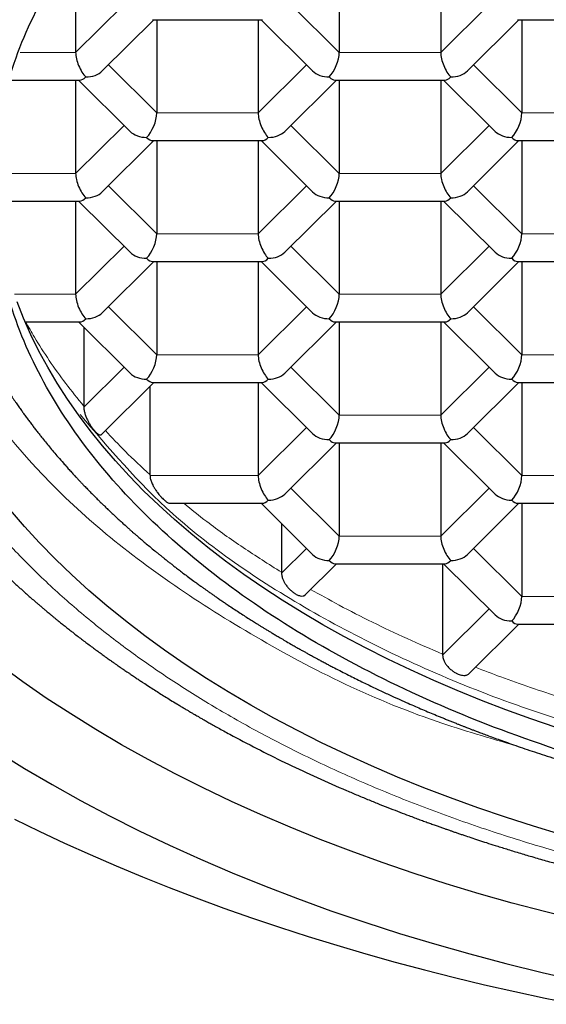
# Model space of a CAD drawing. Units: millimetres. Extents: x 8 to 532, y 12 to 403.
# Drawn here: x 272 to 276, y 332 to 339 of the extents above; entities that cross this region are included whole.
import ezdxf

# ---------------------------------------------------------------- set-up
doc = ezdxf.new("R2010")
doc.units = ezdxf.units.MM

msp = doc.modelspace()

# ---------------------------------------------------------------- linework, layer by layer
at = {"color": 7, "linetype": 'Continuous', "lineweight": 30}
for p, q in [((272.5666, 338.9946), (272.5666, 338.3309)), ((274.443, 338.9946), (274.443, 338.3309)), ((275.1647, 338.9946), (275.1647, 338.3309)), ((272.7562, 338.1997), (273.1233, 338.5644)), ((273.1132, 338.5644), (273.8964, 338.5644)), ((273.144, 338.5644), (273.144, 337.9007)), ((273.8657, 338.5644), (273.8657, 337.9007)), ((273.8863, 338.5644), (274.2534, 338.1997)), ((275.3543, 338.1997), (275.7214, 338.5644)), ((275.7113, 338.5644), (276.4945, 338.5644)), ((275.742, 338.5644), (275.742, 337.9007)), ((272.1045, 338.1342), (272.5974, 338.1342)), ((272.5666, 338.1342), (272.5666, 337.4706)), ((272.5872, 338.1342), (272.9543, 337.7695)), ((274.0553, 337.7695), (274.4224, 338.1342)), ((274.4122, 338.1342), (275.1955, 338.1342)), ((274.443, 338.1342), (274.443, 337.4706)), ((275.1647, 338.1342), (275.1647, 337.4706)), ((275.1853, 338.1342), (275.5524, 337.7695)), ((272.7562, 337.3394), (273.1233, 337.704)), ((273.1132, 337.704), (273.8964, 337.704)), ((273.144, 337.704), (273.144, 337.0404)), ((273.8657, 337.704), (273.8657, 337.0404)), ((273.8863, 337.704), (274.2534, 337.3394)), ((275.3543, 337.3394), (275.7214, 337.704)), ((275.7113, 337.704), (276.4945, 337.704)), ((275.742, 337.704), (275.742, 337.0404)), ((271.9859, 337.2739), (272.5974, 337.2739)), ((272.5666, 337.2739), (272.5666, 336.6102)), ((272.5872, 337.2739), (272.9543, 336.9092)), ((274.0553, 336.9092), (274.4224, 337.2739)), ((274.4122, 337.2739), (275.1955, 337.2739)), ((274.443, 337.2739), (274.443, 336.6102)), ((275.1647, 337.2739), (275.1647, 336.6102)), ((275.1853, 337.2739), (275.5524, 336.9092)), ((272.7562, 336.479), (273.1233, 336.8437)), ((273.1132, 336.8437), (273.8964, 336.8437)), ((273.144, 336.8437), (273.144, 336.18)), ((273.8657, 336.8437), (273.8657, 336.18)), ((273.8863, 336.8437), (274.2534, 336.479)), ((275.3543, 336.479), (275.7214, 336.8437)), ((275.7113, 336.8437), (276.4945, 336.8437)), ((275.742, 336.8437), (275.742, 336.18)), ((272.2077, 336.4135), (272.5974, 336.4135)), ((272.5872, 336.4135), (272.9543, 336.0488)), ((274.0553, 336.0488), (274.4224, 336.4135)), ((274.4122, 336.4135), (275.1955, 336.4135)), ((274.443, 336.4135), (274.443, 335.7498)), ((275.1647, 336.4135), (275.1647, 335.7498)), ((275.1853, 336.4135), (275.5524, 336.0488)), ((272.6242, 336.3768), (272.6242, 335.8144)), ((272.7501, 335.6125), (273.1233, 335.9833)), ((273.0942, 335.9544), (273.0942, 335.327)), ((273.1132, 335.9833), (273.8964, 335.9833)), ((273.8657, 335.9833), (273.8657, 335.3196)), ((273.8863, 335.9833), (274.2534, 335.6186)), ((275.3543, 335.6186), (275.7214, 335.9833)), ((275.7113, 335.9833), (276.4945, 335.9833)), ((275.742, 335.9833), (275.742, 335.3196)), ((274.0553, 335.1884), (274.4224, 335.5531)), ((274.4122, 335.5531), (275.1955, 335.5531)), ((274.443, 335.5531), (274.443, 334.8895)), ((275.1647, 335.5531), (275.1647, 334.8895)), ((275.1853, 335.5531), (275.5524, 335.1884)), ((273.2392, 335.1229), (273.8964, 335.1229)), ((273.8863, 335.1229), (274.2534, 334.7583)), ((275.3543, 334.7583), (275.7214, 335.1229)), ((275.7113, 335.1229), (276.4945, 335.1229)), ((275.742, 335.1229), (275.742, 334.4593)), ((274.032, 334.9782), (274.032, 334.6319)), ((274.1998, 334.4716), (274.4224, 334.6928)), ((274.4122, 334.6928), (275.1955, 334.6928)), ((275.1782, 334.6928), (275.1782, 334.0499)), ((275.1853, 334.6928), (275.5524, 334.3281)), ((275.3676, 333.9111), (275.7214, 334.2626)), ((275.7113, 334.2626), (276.4945, 334.2626))]:
    msp.add_line(p, q, dxfattribs=at)
at = {"color": 8, "linetype": 'Continuous', "lineweight": 0}
for p, q in [((272.5666, 338.3309), (272.9109, 338.673)), ((274.0987, 338.673), (274.443, 338.3309)), ((275.1647, 338.3309), (275.509, 338.673)), ((272.1727, 338.3309), (272.5666, 338.3309)), ((274.443, 338.3309), (275.1647, 338.3309)), ((272.7996, 338.2428), (273.144, 337.9007)), ((273.8657, 337.9007), (274.21, 338.2428)), ((275.3977, 338.2428), (275.742, 337.9007)), ((273.144, 337.9007), (273.8657, 337.9007)), ((275.742, 337.9007), (276.4637, 337.9007)), ((272.5666, 337.4706), (272.9109, 337.8126)), ((274.0987, 337.8126), (274.443, 337.4706)), ((275.1647, 337.4706), (275.509, 337.8126)), ((271.9879, 337.4706), (272.5666, 337.4706)), ((274.443, 337.4706), (275.1647, 337.4706)), ((272.7996, 337.3825), (273.144, 337.0404)), ((273.8657, 337.0404), (274.21, 337.3825)), ((275.3977, 337.3825), (275.742, 337.0404)), ((273.144, 337.0404), (273.8657, 337.0404)), ((275.742, 337.0404), (276.4637, 337.0404)), ((272.5666, 336.6102), (272.9109, 336.9523)), ((274.0987, 336.9523), (274.443, 336.6102)), ((275.1647, 336.6102), (275.509, 336.9523)), ((272.1319, 336.6102), (272.5666, 336.6102)), ((274.443, 336.6102), (275.1647, 336.6102)), ((272.7996, 336.5221), (273.144, 336.18)), ((273.8657, 336.18), (274.21, 336.5221)), ((275.3977, 336.5221), (275.742, 336.18)), ((273.144, 336.18), (273.8657, 336.18)), ((275.742, 336.18), (276.4637, 336.18)), ((272.6242, 335.807), (272.9109, 336.0919)), ((274.0987, 336.0919), (274.443, 335.7498)), ((275.1647, 335.7498), (275.509, 336.0919)), ((274.443, 335.7498), (275.1647, 335.7498)), ((273.8657, 335.3196), (274.21, 335.6617)), ((275.3977, 335.6617), (275.742, 335.3196)), ((273.0942, 335.3196), (273.8657, 335.3196)), ((275.742, 335.3196), (276.4637, 335.3196)), ((274.0987, 335.2315), (274.443, 334.8895)), ((275.1647, 334.8895), (275.509, 335.2315)), ((274.443, 334.8895), (275.1647, 334.8895)), ((274.032, 334.6245), (274.21, 334.8014)), ((275.3977, 334.8014), (275.742, 334.4593)), ((275.742, 334.4593), (276.4637, 334.4593)), ((275.1782, 334.0425), (275.509, 334.3712))]:
    msp.add_line(p, q, dxfattribs=at)
at = {"color": 7, "linetype": 'Continuous', "lineweight": 30, "flags": 128}
for points in [[(275.9875, 333.5276), (275.8069, 333.5892), (275.6293, 333.6535), (275.4546, 333.7204), (275.283, 333.79), (275.1147, 333.8621), (274.9497, 333.9367), (274.7882, 334.0137), (274.6302, 334.0932), (274.476, 334.175), (274.3255, 334.259), (274.1789, 334.3454), (274.0363, 334.4338), (273.8977, 334.5244), (273.7634, 334.6171), (273.6333, 334.7117), (273.5076, 334.8083), (273.3864, 334.9067), (273.2697, 335.0069), (273.1576, 335.1088), (273.0501, 335.2123), (272.9475, 335.3175), (272.8497, 335.4241), (272.7568, 335.5322), (272.6688, 335.6416), (272.5859, 335.7524), (272.508, 335.8643), (272.4353, 335.9773), (272.3678, 336.0914), (272.3055, 336.2065), (272.2484, 336.3225), (272.1967, 336.4393), (272.1504, 336.5568)], [(276.0276, 332.7634), (275.8249, 332.8246), (275.625, 332.8888), (275.4281, 332.9559), (275.2344, 333.026), (275.0439, 333.099), (274.8569, 333.1749), (274.6733, 333.2535), (274.4934, 333.3348), (274.3173, 333.4188), (274.1451, 333.5055), (273.9769, 333.5947), (273.8128, 333.6863), (273.653, 333.7804), (273.4975, 333.8769), (273.3464, 333.9757), (273.2, 334.0767), (273.0582, 334.1799), (272.9211, 334.2852), (272.7889, 334.3925), (272.6616, 334.5017), (272.5394, 334.6128), (272.4223, 334.7258), (272.3104, 334.8404), (272.2037, 334.9567), (272.1024, 335.0745)], [(274.1321, 334.4778), (274.1371, 334.4749), (274.1423, 334.4722), (274.1478, 334.4697), (274.1534, 334.4674), (274.1591, 334.4655), (274.1649, 334.464), (274.1769, 334.4627), (274.1847, 334.4635), (274.1891, 334.4648), (274.1903, 334.4652), (274.1906, 334.4654), (274.1907, 334.4654), (274.1908, 334.4654), (274.1908, 334.4654), (274.1908, 334.4654), (274.1908, 334.4654), (274.1995, 334.472)], [(276.154, 332.1552), (275.9123, 332.2148), (275.6734, 332.278), (275.4374, 332.3447), (275.2046, 332.415), (274.975, 332.4887), (274.7489, 332.5659), (274.5264, 332.6464), (274.3076, 332.7303), (274.0928, 332.8174), (273.8819, 332.9077), (273.6753, 333.0011), (273.473, 333.0976), (273.2752, 333.1971), (273.082, 333.2995), (272.8936, 333.4048), (272.71, 333.5129), (272.5314, 333.6237), (272.3579, 333.7372), (272.1897, 333.8532), (272.0268, 333.9717)], [(272.0112, 333.3551), (272.2022, 333.2365), (272.3986, 333.1209), (272.6002, 333.0083), (272.8068, 332.8987), (273.0184, 332.7923), (273.2348, 332.6891), (273.4558, 332.5891), (273.6813, 332.4925), (273.9111, 332.3994), (274.1451, 332.3097), (274.3831, 332.2236), (274.625, 332.141), (274.8705, 332.0622), (275.1196, 331.987), (275.372, 331.9156), (275.6276, 331.848), (275.8862, 331.7843), (276.1475, 331.7245)], [(272.1315, 332.8754), (272.308, 332.7891), (272.4875, 332.7048), (272.6697, 332.6226), (272.8547, 332.5423), (273.0424, 332.4642), (273.2326, 332.3881), (273.4254, 332.3141), (273.6207, 332.2423), (273.8183, 332.1727), (274.0182, 332.1053), (274.2204, 332.0401), (274.4247, 331.9771), (274.6311, 331.9165), (274.8395, 331.8581), (275.0499, 331.8021), (275.2621, 331.7484), (275.476, 331.697), (275.6917, 331.6481), (275.9089, 331.6015), (276.1277, 331.5574)]]:
    msp.add_lwpolyline(points, dxfattribs=at)
at = {"color": 7, "linetype": 'Continuous', "lineweight": 30}
for centre, major_axis, ratio, start_param, end_param in [((272.6388, 338.2592), (-0.0508, 0.1232), 0.416123, 0.79002, 2.360817), ((274.3708, 338.2592), (0.0508, 0.1232), 0.416123, 3.922369, 5.493165), ((275.2369, 338.2592), (-0.0508, 0.1232), 0.416123, 0.79002, 2.360817), ((272.6388, 338.2592), (0.1443, 0), 0.709406, 4.712389, 5.663076), ((274.3708, 338.2592), (0.1443, 0), 0.709406, 3.761702, 4.712389), ((275.2369, 338.2592), (0.1443, 0), 0.709406, 4.712389, 5.663076), ((272.6388, 338.2592), (0.0508, 0.1232), 0.416123, 3.311504, 3.922369), ((274.3708, 338.2592), (-0.0508, 0.1232), 0.416123, 2.360817, 2.971682), ((275.2369, 338.2592), (0.0508, 0.1232), 0.416123, 3.311504, 3.922369), ((273.0718, 337.829), (0.0508, 0.1232), 0.416123, 3.922369, 5.493165), ((273.9378, 337.829), (-0.0508, 0.1232), 0.416123, 0.79002, 2.360817), ((275.6699, 337.829), (0.0508, 0.1232), 0.416123, 3.922369, 5.493165), ((273.0718, 337.829), (0.1443, 0), 0.709406, 3.761702, 4.712389), ((273.9378, 337.829), (0.1443, 0), 0.709406, 4.712389, 5.663076), ((275.6699, 337.829), (0.1443, 0), 0.709406, 3.761702, 4.712389), ((273.0718, 337.829), (-0.0508, 0.1232), 0.416123, 2.360817, 2.971682), ((273.9378, 337.829), (0.0508, 0.1232), 0.416123, 3.311504, 3.922369), ((275.6699, 337.829), (-0.0508, 0.1232), 0.416123, 2.360817, 2.971682), ((272.6388, 337.3989), (-0.0508, 0.1232), 0.416123, 0.79002, 2.360817), ((274.3708, 337.3989), (0.0508, 0.1232), 0.416123, 3.922369, 5.493165), ((275.2369, 337.3989), (-0.0508, 0.1232), 0.416123, 0.79002, 2.360817), ((272.6388, 337.3989), (0.1443, 0), 0.709406, 4.712389, 5.663076), ((274.3708, 337.3989), (0.1443, 0), 0.709406, 3.761702, 4.712389), ((275.2369, 337.3989), (0.1443, 0), 0.709406, 4.712389, 5.663076), ((272.6388, 337.3989), (0.0508, 0.1232), 0.416123, 3.311504, 3.922369), ((274.3708, 337.3989), (-0.0508, 0.1232), 0.416123, 2.360817, 2.971682), ((275.2369, 337.3989), (0.0508, 0.1232), 0.416123, 3.311504, 3.922369), ((273.0718, 336.9687), (0.0508, 0.1232), 0.416123, 3.922369, 5.493165), ((273.9378, 336.9687), (-0.0508, 0.1232), 0.416123, 0.79002, 2.360817), ((275.6699, 336.9687), (0.0508, 0.1232), 0.416123, 3.922369, 5.493165), ((273.0718, 336.9687), (0.1443, 0), 0.709406, 3.761702, 4.712389), ((273.9378, 336.9687), (0.1443, 0), 0.709406, 4.712389, 5.663076), ((275.6699, 336.9687), (0.1443, 0), 0.709406, 3.761702, 4.712389), ((273.0718, 336.9687), (-0.0508, 0.1232), 0.416123, 2.360817, 2.971682), ((273.9378, 336.9687), (0.0508, 0.1232), 0.416123, 3.311504, 3.922369), ((275.6699, 336.9687), (-0.0508, 0.1232), 0.416123, 2.360817, 2.971682), ((272.6388, 336.5385), (-0.0508, 0.1232), 0.416123, 0.79002, 2.360817), ((274.3708, 336.5385), (0.0508, 0.1232), 0.416123, 3.922369, 5.493165), ((275.2369, 336.5385), (-0.0508, 0.1232), 0.416123, 0.79002, 2.360817), ((272.6388, 336.5385), (0.1443, 0), 0.709406, 4.712389, 5.663076), ((274.3708, 336.5385), (0.1443, 0), 0.709406, 3.761702, 4.712389), ((275.2369, 336.5385), (0.1443, 0), 0.709406, 4.712389, 5.663076), ((272.6388, 336.5385), (0.0508, 0.1232), 0.416123, 3.311504, 3.922369), ((274.3708, 336.5385), (-0.0508, 0.1232), 0.416123, 2.360817, 2.971682), ((275.2369, 336.5385), (0.0508, 0.1232), 0.416123, 3.311504, 3.922369), ((273.0718, 336.1083), (0.0508, 0.1232), 0.416123, 3.922369, 5.493165), ((273.9378, 336.1083), (-0.0508, 0.1232), 0.416123, 0.79002, 2.360817), ((275.6699, 336.1083), (0.0508, 0.1232), 0.416123, 3.922369, 5.493165), ((273.0718, 336.1083), (0.1443, 0), 0.709406, 3.761702, 4.712389), ((273.0718, 336.1083), (-0.0508, 0.1232), 0.416123, 2.360817, 2.971682), ((273.9378, 336.1083), (0.0508, 0.1232), 0.416123, 3.311504, 3.922369), ((273.9378, 336.1083), (0.1443, 0), 0.709406, 4.712389, 5.663076), ((275.6699, 336.1083), (0.1443, 0), 0.709406, 3.761702, 4.712389), ((275.6699, 336.1083), (-0.0508, 0.1232), 0.416123, 2.360817, 2.971682), ((274.3708, 335.6781), (0.0508, 0.1232), 0.416123, 3.922369, 5.493165), ((275.2369, 335.6781), (-0.0508, 0.1232), 0.416123, 0.79002, 2.360817), ((274.3708, 335.6781), (0.1443, 0), 0.709406, 3.761702, 4.712389), ((274.3708, 335.6781), (-0.0508, 0.1232), 0.416123, 2.360817, 2.971682), ((275.2369, 335.6781), (0.0508, 0.1232), 0.416123, 3.311504, 3.922369), ((275.2369, 335.6781), (0.1443, 0), 0.709406, 4.712389, 5.663076), ((273.9378, 335.2479), (-0.0508, 0.1232), 0.416123, 0.79002, 2.360817), ((275.6699, 335.2479), (0.0508, 0.1232), 0.416123, 3.922369, 5.493165), ((273.9378, 335.2479), (0.1443, 0), 0.709406, 4.712389, 5.663076), ((275.6699, 335.2479), (0.1443, 0), 0.709406, 3.761702, 4.712389), ((273.9378, 335.2479), (0.0508, 0.1232), 0.416123, 3.311504, 3.922369), ((275.6699, 335.2479), (-0.0508, 0.1232), 0.416123, 2.360817, 2.971682), ((274.3708, 334.8178), (0.0508, 0.1232), 0.416123, 3.922369, 5.493165), ((275.2369, 334.8178), (-0.0508, 0.1232), 0.416123, 0.79002, 2.360817), ((274.3708, 334.8178), (0.1443, 0), 0.709406, 3.761702, 4.712389), ((275.2369, 334.8178), (0.1443, 0), 0.709406, 4.712389, 5.663076), ((274.3708, 334.8178), (-0.0508, 0.1232), 0.416123, 2.360817, 2.971682), ((275.2369, 334.8178), (0.0508, 0.1232), 0.416123, 3.311504, 3.922369), ((275.6699, 334.3876), (0.0508, 0.1232), 0.416123, 3.922369, 5.493165), ((275.6699, 334.3876), (0.1443, 0), 0.709406, 3.761702, 4.712389), ((275.6699, 334.3876), (-0.0508, 0.1232), 0.416123, 2.360817, 2.971682)]:
    msp.add_ellipse(centre, major_axis=major_axis, ratio=ratio, start_param=start_param, end_param=end_param, dxfattribs=at)
at = {"color": 8, "linetype": 'Continuous', "lineweight": 0}
msp.add_open_spline([(270.65, 337.5628), (270.6654, 337.7968), (270.6963, 338.2648), (270.9447, 338.9548), (271.3365, 339.621), (271.8796, 340.252), (272.5609, 340.8369), (273.3697, 341.3658), (274.2918, 341.8297), (275.3116, 342.2205), (276.4117, 342.532), (277.5731, 342.7567), (278.7761, 342.8992), (279.592, 342.9169), (280, 342.9258)], degree=3, dxfattribs=at)
for points, knots in [([(280, 342.3687), (279.9178, 342.3683), (279.7533, 342.3674), (279.5067, 342.3613), (279.2604, 342.3516), (279.0146, 342.3379), (278.7711, 342.3205), (278.5298, 342.2994), (278.2911, 342.2747), (278.0536, 342.2464), (277.816, 342.2141), (277.5783, 342.1779), (277.3409, 342.1377), (277.1056, 342.0937), (276.8725, 342.046), (276.6418, 341.9946), (276.4137, 341.9396), (276.1883, 341.8809), (275.9659, 341.8187), (275.7465, 341.753), (275.5304, 341.6839), (275.3178, 341.6113), (275.1087, 341.5354), (274.9034, 341.4562), (274.7076, 341.376), (274.521, 341.2953), (274.3435, 341.2143), (274.1696, 341.1308), (273.9995, 341.0448), (273.8332, 340.9563), (273.666, 340.8628), (273.4986, 340.764), (273.3315, 340.6597), (273.1694, 340.5529), (273.0125, 340.4435), (272.8618, 340.3324), (272.7174, 340.2196), (272.5791, 340.1053), (272.4463, 339.9889), (272.3181, 339.8697), (272.1949, 339.7478), (272.0767, 339.623), (271.9647, 339.4965), (271.8587, 339.3682), (271.759, 339.2383), (271.6655, 339.1069), (271.5784, 338.9741), (271.4977, 338.8399), (271.4236, 338.7045), (271.356, 338.568), (271.2949, 338.4305), (271.2406, 338.292), (271.1929, 338.1528), (271.1531, 338.0167), (271.1206, 337.884), (271.0947, 337.7548), (271.0746, 337.6252), (271.0602, 337.4954), (271.0515, 337.3654), (271.0485, 337.2315), (271.0518, 337.0938), (271.062, 336.9523), (271.079, 336.811), (271.1028, 336.67), (271.1333, 336.5303), (271.1701, 336.392), (271.2132, 336.2551), (271.2628, 336.1189), (271.3191, 335.9826), (271.3824, 335.8464), (271.4527, 335.7103), (271.5295, 335.5753), (271.6128, 335.4416), (271.7025, 335.3093), (271.7985, 335.1784), (271.9008, 335.0492), (272.0093, 334.9216), (272.1239, 334.7957), (272.2445, 334.6717), (272.371, 334.5497), (272.5034, 334.4298), (272.6415, 334.312), (272.7812, 334.1996), (272.9218, 334.0925), (273.0629, 333.9907), (273.2085, 333.8909), (273.3584, 333.7932), (273.5126, 333.6978), (273.6756, 333.6019), (273.8477, 333.5058), (274.0294, 333.41), (274.2156, 333.317), (274.4061, 333.227), (274.5998, 333.1405), (274.7964, 333.0577), (274.9956, 332.9784), (275.1984, 332.9022), (275.4062, 332.8287), (275.6189, 332.758), (275.8363, 332.6903), (276.0569, 332.626), (276.2805, 332.5653), (276.507, 332.5081), (276.7362, 332.4545), (276.9678, 332.4046), (277.2018, 332.3584), (277.4379, 332.3159), (277.676, 332.2771), (277.9158, 332.2421), (278.1573, 332.211), (278.4001, 332.1837), (278.6374, 332.1609), (278.8689, 332.1422), (279.0942, 332.1274), (279.3202, 332.1159), (279.5466, 332.1077), (279.7732, 332.1026), (279.9244, 332.102), (280, 332.1016)], [0, 0, 0, 0, 0.008774, 0.017551, 0.02633, 0.035111, 0.043893, 0.052519, 0.061145, 0.069771, 0.078398, 0.087201, 0.096003, 0.104805, 0.113607, 0.122408, 0.131209, 0.14001, 0.14881, 0.15761, 0.16641, 0.175209, 0.184009, 0.192808, 0.201608, 0.209674, 0.21774, 0.225806, 0.233872, 0.241938, 0.250005, 0.258785, 0.267566, 0.276346, 0.285127, 0.293908, 0.302532, 0.311157, 0.319781, 0.328405, 0.337205, 0.346005, 0.354805, 0.363605, 0.372405, 0.381204, 0.390004, 0.398803, 0.407602, 0.416401, 0.425199, 0.433998, 0.442796, 0.451594, 0.45966, 0.467725, 0.47579, 0.483855, 0.49192, 0.499986, 0.508765, 0.517545, 0.526325, 0.535105, 0.543886, 0.552511, 0.561135, 0.56976, 0.578385, 0.587187, 0.595989, 0.604791, 0.613593, 0.622395, 0.631198, 0.64, 0.648802, 0.657604, 0.666406, 0.675208, 0.68401, 0.692811, 0.701612, 0.709679, 0.717746, 0.725813, 0.73388, 0.741946, 0.750012, 0.758791, 0.767571, 0.77635, 0.785129, 0.793908, 0.802531, 0.811153, 0.819776, 0.828398, 0.837197, 0.845996, 0.854795, 0.863595, 0.872394, 0.881194, 0.889995, 0.898795, 0.907596, 0.916397, 0.925197, 0.933998, 0.942799, 0.9516, 0.959668, 0.967735, 0.975802, 0.983868, 0.991934, 1, 1, 1, 1]), ([(275.7068, 333.3959), (275.5148, 333.4515), (274.8116, 333.6551), (273.7799, 334.1782), (272.6745, 334.9349), (271.87, 335.8107), (271.3669, 336.712), (271.3033, 337.3219), (271.274, 337.6034)], [0, 0, 0, 0, 0.071761, 0.262858, 0.453956, 0.645054, 0.836151, 1, 1, 1, 1]), ([(272.2119, 336.4135), (272.2318, 336.3775), (272.2829, 336.2852), (272.3778, 336.1391), (272.494, 335.975), (272.5808, 335.8679), (272.6242, 335.8144)], [0, 0, 0, 0, 0.175867, 0.450578, 0.725289, 1, 1, 1, 1]), ([(280, 332.981), (279.4693, 332.9983), (278.4079, 333.0329), (276.8775, 333.3096), (275.4652, 333.739), (274.2343, 334.3233), (273.2395, 334.9987), (272.803, 335.5144), (272.5987, 335.7558)], [0, 0, 0, 0, 0.170053, 0.340107, 0.51016, 0.680214, 0.850267, 1, 1, 1, 1]), ([(272.778, 335.6402), (272.8246, 335.5905), (272.9243, 335.4842), (273.0352, 335.3816), (273.0942, 335.327)], [0, 0, 0, 0, 0.467623, 1, 1, 1, 1]), ([(273.3356, 335.1229), (273.39, 335.0791), (273.5238, 334.9712), (273.7554, 334.8067), (273.9398, 334.6902), (274.032, 334.6319)], [0, 0, 0, 0, 0.254608, 0.627304, 1, 1, 1, 1]), ([(274.2387, 334.5103), (274.3059, 334.4725), (274.4489, 334.3922), (274.6782, 334.2757), (274.9233, 334.1592), (275.0932, 334.0863), (275.1782, 334.0499)], [0, 0, 0, 0, 0.228157, 0.485438, 0.742719, 1, 1, 1, 1]), ([(275.4124, 333.9556), (275.472, 333.9327), (275.6008, 333.8832), (275.8039, 333.8114), (276.0206, 333.7396), (276.2409, 333.6715), (276.3907, 333.6294), (276.4656, 333.6083)], [0, 0, 0, 0, 0.176874, 0.382656, 0.588437, 0.794219, 1, 1, 1, 1])]:
    msp.add_open_spline(points, degree=3, knots=knots, dxfattribs=at)
at = {"color": 7, "linetype": 'Continuous', "lineweight": 30}
msp.add_open_spline([(280, 332.7551), (279.6498, 332.7627), (278.9495, 332.7779), (277.917, 332.9001), (276.9202, 333.093), (275.976, 333.3604), (275.1007, 333.6958), (274.3092, 334.0939), (273.6151, 334.5479), (273.0303, 335.05), (272.5647, 335.5915), (272.2263, 336.1633), (272.0209, 336.7555), (271.952, 337.358), (272.0209, 337.9606), (272.2263, 338.5528), (272.5647, 339.1245), (273.0303, 339.6661), (273.6151, 340.1681), (274.3092, 340.6221), (275.1007, 341.0203), (275.976, 341.3556), (276.9202, 341.623), (277.917, 341.8159), (278.9495, 341.9382), (279.6498, 341.9534), (280, 341.961)], degree=3, dxfattribs=at)
for points, knots in [([(270.6495, 337.5625), (270.6496, 337.5533), (270.6496, 337.534), (270.65, 337.5078), (270.6505, 337.4831), (270.6512, 337.4579), (270.652, 337.4335), (270.653, 337.4099), (270.6541, 337.3872), (270.6555, 337.3616), (270.6574, 337.3326), (270.6599, 337.2987), (270.6629, 337.2634), (270.6666, 337.224), (270.6713, 337.1803), (270.6773, 337.1314), (270.683, 337.0899), (270.688, 337.0565), (270.6918, 337.0319), (270.6957, 337.0079), (270.6995, 336.9856), (270.7029, 336.9666), (270.706, 336.9498), (270.7091, 336.9333), (270.7126, 336.9147), (270.7168, 336.8937), (270.7214, 336.8714), (270.7262, 336.8486), (270.7311, 336.8264), (270.7359, 336.8053), (270.7404, 336.7861), (270.7444, 336.769), (270.7481, 336.7539), (270.7517, 336.7394), (270.7564, 336.7205), (270.7628, 336.6957), (270.7709, 336.6657), (270.7794, 336.6349), (270.7882, 336.6044), (270.7971, 336.5744), (270.806, 336.5452), (270.8147, 336.5178), (270.8231, 336.4917), (270.8313, 336.4668), (270.8398, 336.4418), (270.8483, 336.4174), (270.8566, 336.3942), (270.8645, 336.3722), (270.8725, 336.3505), (270.8811, 336.3277), (270.8906, 336.303), (270.9009, 336.2767), (270.9117, 336.2498), (270.9225, 336.2235), (270.9336, 336.1972), (270.9446, 336.1713), (270.9552, 336.1469), (270.9636, 336.128), (270.9702, 336.1133), (270.976, 336.1006), (270.9829, 336.0856), (270.9916, 336.0667), (271.0017, 336.0453), (271.0125, 336.0227), (271.0226, 336.0018), (271.032, 335.9829), (271.0404, 335.9659), (271.0482, 335.9505), (271.0553, 335.9366), (271.0618, 335.924), (271.0681, 335.9117), (271.0751, 335.8983), (271.0835, 335.8823), (271.0935, 335.8637), (271.112, 335.8294), (271.139, 335.7807), (271.1668, 335.7326), (271.1863, 335.6996), (271.1967, 335.6824), (271.2054, 335.668), (271.2126, 335.6561), (271.2193, 335.6452), (271.2279, 335.6313), (271.2396, 335.6125), (271.2548, 335.5884), (271.269, 335.5663), (271.2813, 335.5473), (271.2912, 335.5322), (271.3017, 335.5164), (271.3127, 335.4999), (271.3242, 335.4827), (271.3362, 335.4651), (271.3478, 335.4482), (271.3584, 335.4328), (271.3674, 335.42), (271.3747, 335.4097), (271.3808, 335.401), (271.3866, 335.3928), (271.3929, 335.3839), (271.4029, 335.37), (271.4173, 335.35), (271.4372, 335.323), (271.4602, 335.292), (271.4866, 335.2571), (271.5105, 335.2262), (271.5301, 335.2012), (271.5433, 335.1846), (271.5543, 335.1708), (271.563, 335.1599), (271.5702, 335.1511), (271.5783, 335.1411), (271.5888, 335.1282), (271.6024, 335.1116), (271.6202, 335.0901), (271.6422, 335.0639), (271.6685, 335.033), (271.6972, 335), (271.7222, 334.9715), (271.7423, 334.9491), (271.7556, 334.9342), (271.7667, 334.9219), (271.7753, 334.9125), (271.7817, 334.9055), (271.7897, 334.8969), (271.8011, 334.8845), (271.8168, 334.8676), (271.8349, 334.8483), (271.8551, 334.8269), (271.8783, 334.8027), (271.9013, 334.7789), (271.9237, 334.7561), (271.9448, 334.7347), (271.9676, 334.712), (271.9921, 334.6878), (272.0181, 334.6624), (272.0424, 334.639), (272.0633, 334.6191), (272.0795, 334.6037), (272.0935, 334.5906), (272.1063, 334.5786), (272.119, 334.5669), (272.1342, 334.5528), (272.1521, 334.5364), (272.1727, 334.5176), (272.1942, 334.4983), (272.2177, 334.4773), (272.2442, 334.4539), (272.2689, 334.4323), (272.2908, 334.4134), (272.3092, 334.3976), (272.3281, 334.3815), (272.3466, 334.3659), (272.3631, 334.352), (272.377, 334.3405), (272.388, 334.3313), (272.3971, 334.3238), (272.4074, 334.3153), (272.421, 334.3042), (272.4391, 334.2894), (272.4607, 334.272), (272.4851, 334.2524), (272.5113, 334.2316), (272.5496, 334.2015), (272.5997, 334.1628), (272.6517, 334.1235), (272.6933, 334.0926), (272.7244, 334.0697), (272.755, 334.0475), (272.784, 334.0267), (272.8102, 334.008), (272.833, 333.9919), (272.8524, 333.9783), (272.8686, 333.967), (272.8806, 333.9587), (272.8893, 333.9527), (272.8968, 333.9475), (272.9059, 333.9413), (272.9176, 333.9332), (272.9321, 333.9233), (272.9505, 333.9108), (272.9728, 333.8958), (272.9978, 333.8791), (273.023, 333.8624), (273.0533, 333.8425), (273.088, 333.8198), (273.1269, 333.7949), (273.1646, 333.771), (273.2028, 333.747), (273.2433, 333.7219), (273.2792, 333.6999), (273.31, 333.6813), (273.3339, 333.6669), (273.3564, 333.6536), (273.3757, 333.6421), (273.3912, 333.633), (273.4027, 333.6262), (273.4107, 333.6215), (273.4168, 333.618), (273.4248, 333.6133), (273.437, 333.6063), (273.4544, 333.5962), (273.4758, 333.5838), (273.5014, 333.5693), (273.5308, 333.5526), (273.5641, 333.5339), (273.6013, 333.5133), (273.6426, 333.4906), (273.7354, 333.4403), (273.8805, 333.3644), (274.0801, 333.2658), (274.2848, 333.1702), (274.4506, 333.0973), (274.5746, 333.0449), (274.6537, 333.0122), (274.7308, 332.981), (274.804, 332.952), (274.8726, 332.9254), (274.9302, 332.9035), (274.9776, 332.8857), (275.0157, 332.8716), (275.0515, 332.8584), (275.085, 332.8462), (275.1163, 332.8349), (275.1446, 332.8248), (275.1675, 332.8167), (275.1842, 332.8108), (275.196, 332.8067), (275.2072, 332.8028), (275.2205, 332.7981), (275.2375, 332.7922), (275.2578, 332.7852), (275.2805, 332.7774), (275.305, 332.769), (275.3382, 332.7578), (275.3808, 332.7435), (275.4341, 332.7259), (275.4913, 332.7072), (275.5579, 332.686), (275.6345, 332.662), (275.7219, 332.6353), (275.8155, 332.6075), (275.9128, 332.5794), (276.0112, 332.5518), (276.1253, 332.5208), (276.2538, 332.4871), (276.3957, 332.4517), (276.5319, 332.4191), (276.6623, 332.3894), (276.7866, 332.3622), (276.8854, 332.3415), (276.9601, 332.3263), (277.0123, 332.3159), (277.0637, 332.3059), (277.1163, 332.2958), (277.1789, 332.2841), (277.2536, 332.2704), (277.3417, 332.2548), (277.437, 332.2386), (277.5395, 332.2219), (277.6494, 332.2047), (277.7642, 332.1878), (277.8836, 332.171), (278.0075, 332.1547), (278.1381, 332.1386), (278.2754, 332.1229), (278.4194, 332.1077), (278.5701, 332.0933), (278.7275, 332.0799), (278.8917, 332.0675), (279.0626, 332.0565), (279.2392, 332.0471), (279.4211, 332.0394), (279.6085, 332.0337), (279.8021, 332.03), (279.9334, 332.0296), (280, 332.0293)], [0, 0, 0, 0, 0.002585, 0.005381, 0.008349, 0.011251, 0.01406, 0.016776, 0.019378, 0.021852, 0.02551, 0.029254, 0.033173, 0.037083, 0.042274, 0.047706, 0.053387, 0.056103, 0.05884, 0.061591, 0.064114, 0.066287, 0.067962, 0.069723, 0.071802, 0.074201, 0.07674, 0.079288, 0.081844, 0.084194, 0.086388, 0.088305, 0.089944, 0.091452, 0.093189, 0.096319, 0.099823, 0.103304, 0.106752, 0.110155, 0.113461, 0.116664, 0.119487, 0.122313, 0.125162, 0.128006, 0.130665, 0.133106, 0.135551, 0.138095, 0.14093, 0.144044, 0.14717, 0.150197, 0.153126, 0.156289, 0.159157, 0.161598, 0.162851, 0.164286, 0.166029, 0.168081, 0.17087, 0.173542, 0.175985, 0.178199, 0.180182, 0.181947, 0.183641, 0.185092, 0.186393, 0.187961, 0.189845, 0.192046, 0.194564, 0.202033, 0.209383, 0.211778, 0.213872, 0.215602, 0.216965, 0.218157, 0.219518, 0.222012, 0.224941, 0.228279, 0.230031, 0.23187, 0.233796, 0.235809, 0.237908, 0.240094, 0.242264, 0.244129, 0.245738, 0.246994, 0.24795, 0.248945, 0.250037, 0.251228, 0.25411, 0.257449, 0.261294, 0.265654, 0.270529, 0.272941, 0.275063, 0.276807, 0.278173, 0.279179, 0.28017, 0.281976, 0.284087, 0.286502, 0.290164, 0.294131, 0.29838, 0.302912, 0.305144, 0.307107, 0.308702, 0.309927, 0.310783, 0.311444, 0.313315, 0.315638, 0.318092, 0.320907, 0.324085, 0.327688, 0.330337, 0.333183, 0.336226, 0.339467, 0.342904, 0.346468, 0.348937, 0.351014, 0.352716, 0.354319, 0.355919, 0.357516, 0.360098, 0.362672, 0.365251, 0.368113, 0.371375, 0.375034, 0.377127, 0.379331, 0.381646, 0.383942, 0.38592, 0.38754, 0.388842, 0.389825, 0.390745, 0.392465, 0.394577, 0.397082, 0.399978, 0.403032, 0.40606, 0.413087, 0.419964, 0.423407, 0.42681, 0.430175, 0.433365, 0.436191, 0.438611, 0.440679, 0.442394, 0.443757, 0.444469, 0.445158, 0.446116, 0.447353, 0.448868, 0.450663, 0.453136, 0.455823, 0.458429, 0.460949, 0.465148, 0.469083, 0.472767, 0.476549, 0.480579, 0.484858, 0.487218, 0.489647, 0.491907, 0.49379, 0.495295, 0.496405, 0.49715, 0.497621, 0.49817, 0.499466, 0.501145, 0.503205, 0.505648, 0.508473, 0.511619, 0.515135, 0.519018, 0.523268, 0.54114, 0.559061, 0.577029, 0.595046, 0.601785, 0.608529, 0.615021, 0.621092, 0.626743, 0.631974, 0.635261, 0.638356, 0.641262, 0.643976, 0.646501, 0.648835, 0.650818, 0.652006, 0.652871, 0.653643, 0.654709, 0.656077, 0.657712, 0.659567, 0.661521, 0.66357, 0.667467, 0.671669, 0.676176, 0.680988, 0.687309, 0.694089, 0.701327, 0.708956, 0.716482, 0.723807, 0.734914, 0.745528, 0.755647, 0.765273, 0.774406, 0.783046, 0.786948, 0.790741, 0.794424, 0.798159, 0.802165, 0.808004, 0.814341, 0.821174, 0.828504, 0.83633, 0.844653, 0.852955, 0.861699, 0.870884, 0.88051, 0.890577, 0.901085, 0.912035, 0.923425, 0.935256, 0.947528, 0.960009, 0.972915, 0.986245, 1, 1, 1, 1]), ([(271.6377, 336.8371), (271.6395, 336.8315), (271.6446, 336.8158), (271.6529, 336.7916), (271.6619, 336.7657), (271.6696, 336.7441), (271.676, 336.7266), (271.6832, 336.7073), (271.692, 336.6837), (271.7027, 336.6561), (271.7128, 336.6303), (271.7222, 336.6069), (271.7315, 336.5844), (271.7401, 336.5638), (271.7496, 336.5415), (271.7609, 336.5154), (271.7751, 336.4834), (271.7908, 336.4489), (271.8072, 336.4141), (271.8232, 336.3807), (271.8376, 336.3515), (271.8502, 336.3264), (271.8603, 336.3065), (271.8693, 336.2891), (271.8781, 336.2723), (271.8878, 336.254), (271.8987, 336.2335), (271.9111, 336.2108), (271.9254, 336.1849), (271.9418, 336.1559), (271.9598, 336.1244), (271.9787, 336.0922), (271.9971, 336.0615), (272.0141, 336.0338), (272.0281, 336.0112), (272.0397, 335.9926), (272.0501, 335.9763), (272.0613, 335.9589), (272.0741, 335.9391), (272.0884, 335.9174), (272.1032, 335.8952), (272.1172, 335.8744), (272.1301, 335.8555), (272.1418, 335.8385), (272.1526, 335.823), (272.1623, 335.8092), (272.1716, 335.796), (272.1829, 335.7802), (272.1974, 335.7602), (272.2147, 335.7365), (272.233, 335.7117), (272.2515, 335.6872), (272.2699, 335.663), (272.2881, 335.6394), (272.306, 335.6165), (272.3271, 335.5899), (272.3518, 335.5593), (272.3805, 335.5242), (272.4106, 335.4883), (272.4434, 335.4498), (272.4745, 335.4141), (272.5026, 335.3825), (272.5254, 335.3571), (272.5466, 335.3339), (272.5657, 335.3132), (272.5823, 335.2954), (272.5968, 335.2801), (272.6116, 335.2644), (272.6296, 335.2456), (272.6515, 335.2229), (272.676, 335.1979), (272.7013, 335.1724), (272.7235, 335.1503), (272.7413, 335.1328), (272.7537, 335.1207), (272.764, 335.1106), (272.7738, 335.1011), (272.7845, 335.0908), (272.7968, 335.0791), (272.813, 335.0637), (272.8331, 335.0448), (272.8572, 335.0223), (272.8832, 334.9983), (272.911, 334.9731), (272.9361, 334.9505), (272.9567, 334.9322), (272.9712, 334.9194), (272.9826, 334.9095), (272.9922, 334.901), (273.0017, 334.8928), (273.0159, 334.8805), (273.036, 334.8633), (273.0632, 334.8402), (273.095, 334.8135), (273.1239, 334.7896), (273.1486, 334.7694), (273.1675, 334.7541), (273.1861, 334.7392), (273.2029, 334.7258), (273.2167, 334.7148), (273.2275, 334.7063), (273.2398, 334.6966), (273.2562, 334.6838), (273.2789, 334.6662), (273.3058, 334.6456), (273.3364, 334.6223), (273.3707, 334.5966), (273.4029, 334.5728), (273.4319, 334.5516), (273.455, 334.5349), (273.4754, 334.5202), (273.4907, 334.5093), (273.502, 334.5014), (273.5111, 334.4949), (273.5208, 334.4881), (273.5338, 334.4789), (273.5507, 334.4672), (273.5719, 334.4525), (273.5951, 334.4365), (273.6194, 334.42), (273.6479, 334.4007), (273.6808, 334.3788), (273.7181, 334.3542), (273.7553, 334.33), (273.791, 334.3071), (273.8235, 334.2865), (273.8506, 334.2695), (273.8729, 334.2556), (273.892, 334.2438), (273.9111, 334.232), (273.9312, 334.2198), (273.9526, 334.2068), (273.9756, 334.193), (274.0019, 334.1773), (274.0327, 334.1591), (274.0687, 334.1381), (274.1032, 334.1181), (274.1348, 334.1001), (274.16, 334.0858), (274.1823, 334.0733), (274.1999, 334.0635), (274.2135, 334.0559), (274.2253, 334.0494), (274.2377, 334.0426), (274.2524, 334.0346), (274.2694, 334.0253), (274.2902, 334.014), (274.3146, 334.0009), (274.3418, 333.9863), (274.3696, 333.9717), (274.4205, 333.945), (274.4944, 333.907), (274.5879, 333.8604), (274.6758, 333.8178), (274.7564, 333.7798), (274.8324, 333.7448), (274.8995, 333.7146), (274.958, 333.6887), (275.009, 333.6665), (275.059, 333.6452), (275.1091, 333.624), (275.1512, 333.6066), (275.185, 333.5927), (275.2103, 333.5824), (275.2358, 333.5721), (275.2611, 333.562), (275.2845, 333.5527), (275.3042, 333.5449), (275.3188, 333.5392), (275.3294, 333.535), (275.3385, 333.5315), (275.3492, 333.5273), (275.363, 333.522), (275.3802, 333.5153), (275.4009, 333.5074), (275.4268, 333.4975), (275.4584, 333.4856), (275.4963, 333.4714), (275.5391, 333.4557), (275.5872, 333.4381), (275.6409, 333.4189), (275.7003, 333.3981), (275.7647, 333.3759), (275.8332, 333.3527), (275.9046, 333.3292), (275.978, 333.3055), (276.0744, 333.2752), (276.1955, 333.2384), (276.3432, 333.1956), (276.4974, 333.1531), (276.6582, 333.1112), (276.7967, 333.0771), (276.9109, 333.0503), (276.9988, 333.0304), (277.086, 333.0112), (277.1698, 332.9934), (277.2439, 332.9782), (277.3083, 332.9653), (277.3635, 332.9545), (277.4067, 332.9463), (277.4389, 332.9402), (277.4607, 332.9362), (277.4799, 332.9326), (277.4957, 332.9298), (277.5076, 332.9276), (277.516, 332.9261), (277.5219, 332.925), (277.5277, 332.924), (277.5353, 332.9226), (277.546, 332.9207), (277.5612, 332.918), (277.5816, 332.9144), (277.6076, 332.9098), (277.6384, 332.9045), (277.676, 332.8982), (277.7209, 332.8907), (277.7736, 332.8821), (277.8325, 332.8728), (277.8978, 332.8628), (277.9695, 332.8521), (278.0475, 332.841), (278.1314, 332.8296), (278.2209, 332.8179), (278.3162, 332.8062), (278.4178, 332.7945), (278.5256, 332.7828), (278.6397, 332.7714), (278.7602, 332.7604), (278.8871, 332.7499), (279.0225, 332.74), (279.1668, 332.7308), (279.3201, 332.7227), (279.4804, 332.716), (279.6475, 332.7109), (279.8215, 332.7076), (279.9398, 332.7071), (280, 332.7069)], [0, 0, 0, 0, 0.002255, 0.006302, 0.009803, 0.01276, 0.015171, 0.01704, 0.020985, 0.025106, 0.028244, 0.031562, 0.034765, 0.037593, 0.040104, 0.044039, 0.048446, 0.053451, 0.058491, 0.063078, 0.067503, 0.070842, 0.07369, 0.075909, 0.078233, 0.080844, 0.083743, 0.086965, 0.090594, 0.094835, 0.099465, 0.104172, 0.108779, 0.112812, 0.116239, 0.118657, 0.120935, 0.1234, 0.126313, 0.129657, 0.132998, 0.136149, 0.138871, 0.141422, 0.143728, 0.145773, 0.147603, 0.149646, 0.152887, 0.15661, 0.16036, 0.164078, 0.167762, 0.171369, 0.17487, 0.178264, 0.183608, 0.189014, 0.194529, 0.200344, 0.207055, 0.211341, 0.215355, 0.219096, 0.222433, 0.225277, 0.227627, 0.229829, 0.23286, 0.236737, 0.24085, 0.245032, 0.249238, 0.251685, 0.253681, 0.255224, 0.256681, 0.258387, 0.260343, 0.262548, 0.266042, 0.269834, 0.273863, 0.278129, 0.282628, 0.285325, 0.287503, 0.289165, 0.290447, 0.291842, 0.293394, 0.296796, 0.300779, 0.305415, 0.310722, 0.313323, 0.316059, 0.318845, 0.321243, 0.323191, 0.324688, 0.325804, 0.328397, 0.331564, 0.335305, 0.339548, 0.344232, 0.349356, 0.352636, 0.355925, 0.358659, 0.360781, 0.36202, 0.363118, 0.364398, 0.365861, 0.368272, 0.371057, 0.374171, 0.377336, 0.380507, 0.385238, 0.389981, 0.394738, 0.399361, 0.403433, 0.406926, 0.40946, 0.41169, 0.414023, 0.416493, 0.419099, 0.421841, 0.424924, 0.428664, 0.432987, 0.437892, 0.441056, 0.444214, 0.446848, 0.448933, 0.450444, 0.451638, 0.453075, 0.454786, 0.456772, 0.45903, 0.462044, 0.465255, 0.468443, 0.471609, 0.482728, 0.493553, 0.502907, 0.511729, 0.519998, 0.527715, 0.533493, 0.538921, 0.544217, 0.549547, 0.554911, 0.557558, 0.560213, 0.562876, 0.565548, 0.56811, 0.570159, 0.571663, 0.572621, 0.573437, 0.574505, 0.575926, 0.5777, 0.579828, 0.582309, 0.585685, 0.589552, 0.593909, 0.598756, 0.604207, 0.610167, 0.616638, 0.623536, 0.630605, 0.637824, 0.645194, 0.658898, 0.673093, 0.687778, 0.702954, 0.718619, 0.726636, 0.734775, 0.742987, 0.750728, 0.757847, 0.763305, 0.768332, 0.772928, 0.775064, 0.77709, 0.778856, 0.780281, 0.781364, 0.782105, 0.782548, 0.78297, 0.783663, 0.784627, 0.785864, 0.78779, 0.790141, 0.792917, 0.796116, 0.800292, 0.805022, 0.810305, 0.816142, 0.822534, 0.829478, 0.836977, 0.844862, 0.853279, 0.862228, 0.871708, 0.881719, 0.892261, 0.903334, 0.914937, 0.927662, 0.940968, 0.954856, 0.969324, 0.984373, 1, 1, 1, 1]), ([(272.6248, 335.8146), (272.6248, 335.8071), (272.625, 335.7922), (272.6303, 335.7671), (272.6373, 335.7458), (272.6443, 335.7292), (272.6516, 335.7136), (272.6616, 335.6949), (272.6746, 335.674), (272.6886, 335.6542), (272.6975, 335.6436), (272.7021, 335.6381)], [0, 0, 0, 0, 0.127515, 0.252637, 0.376331, 0.438051, 0.499786, 0.612714, 0.733299, 0.862211, 1, 1, 1, 1]), ([(272.7021, 335.6381), (272.7067, 335.6332), (272.7157, 335.6233), (272.7275, 335.6138), (272.7377, 335.6089), (272.7452, 335.6084), (272.7486, 335.6116), (272.7498, 335.6128)], [0, 0, 0, 0, 0.219502, 0.439153, 0.658731, 0.878197, 1, 1, 1, 1]), ([(273.0956, 335.3267), (273.0957, 335.3199), (273.0959, 335.3095), (273.0995, 335.2938), (273.1034, 335.281), (273.1085, 335.2674), (273.1136, 335.2563), (273.1178, 335.2477), (273.121, 335.2419), (273.1243, 335.236), (273.1278, 335.2301), (273.1322, 335.2231), (273.1379, 335.2145), (273.1454, 335.2039), (273.1544, 335.1921), (273.1657, 335.1783), (273.1777, 335.165), (273.1889, 335.1538), (273.1952, 335.1482), (273.1979, 335.1459)], [0, 0, 0, 0, 0.107543, 0.164802, 0.224897, 0.288204, 0.355045, 0.382847, 0.411275, 0.440343, 0.470063, 0.50045, 0.548172, 0.605708, 0.673072, 0.750273, 0.855336, 0.93858, 1, 1, 1, 1]), ([(273.1979, 335.1459), (273.2031, 335.1416), (273.2131, 335.1332), (273.2248, 335.1265), (273.2334, 335.1234), (273.2374, 335.1231), (273.2392, 335.123)], [0, 0, 0, 0, 0.329522, 0.638282, 0.833302, 1, 1, 1, 1]), ([(274.0327, 334.6322), (274.0326, 334.6278), (274.0324, 334.6194), (274.0342, 334.6063), (274.0372, 334.5939), (274.041, 334.5829), (274.045, 334.5734), (274.049, 334.5653), (274.0532, 334.5578), (274.0574, 334.5509), (274.0651, 334.5393), (274.0775, 334.5234), (274.0954, 334.5049), (274.1141, 334.4892), (274.1261, 334.4816), (274.1321, 334.4778)], [0, 0, 0, 0, 0.079114, 0.153482, 0.223106, 0.287989, 0.336491, 0.381962, 0.424406, 0.463826, 0.500228, 0.627967, 0.753588, 0.877467, 1, 1, 1, 1]), ([(275.1787, 334.05), (275.1786, 334.0472), (275.1783, 334.041), (275.1794, 334.0303), (275.1819, 334.0185), (275.1861, 334.0061), (275.191, 333.995), (275.1968, 333.9847), (275.2029, 333.9754), (275.2134, 333.9617), (275.2292, 333.9452), (275.2502, 333.9285), (275.2706, 333.9158), (275.2835, 333.9101), (275.2896, 333.9074)], [0, 0, 0, 0, 0.050611, 0.114306, 0.191093, 0.257299, 0.330874, 0.384039, 0.440483, 0.500205, 0.642265, 0.7728, 0.891973, 1, 1, 1, 1]), ([(275.2896, 333.9074), (275.2942, 333.9057), (275.3048, 333.9016), (275.3216, 333.8979), (275.3368, 333.8975), (275.349, 333.8999), (275.359, 333.9036), (275.3642, 333.9087), (275.3672, 333.9116)], [0, 0, 0, 0, 0.142076, 0.326512, 0.553379, 0.682957, 0.823195, 1, 1, 1, 1])]:
    msp.add_open_spline(points, degree=3, knots=knots, dxfattribs=at)

doc.saveas('drawing.dxf')
